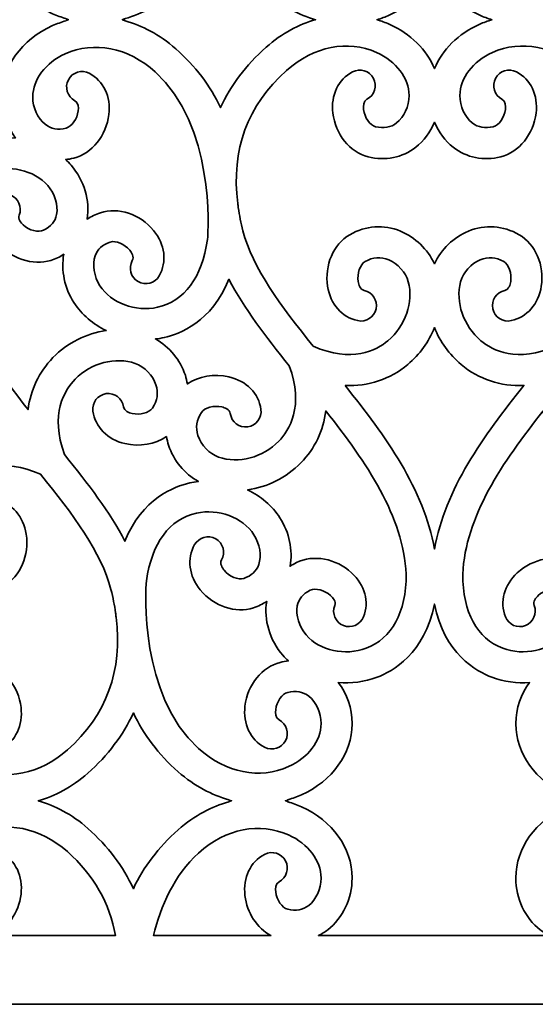
# Model space of a CAD drawing. Units: millimetres. Extents: x 17 to 196, y -88 to 91.
# Drawn here: x 69 to 116, y -88 to 2 of the extents above; entities that cross this region are included whole.
import ezdxf

# ---------------------------------------------------------------- set-up
doc = ezdxf.new("R2010")
doc.units = ezdxf.units.MM
doc.header["$MEASUREMENT"] = 0
doc.layers.add('layer 1', color=7, linetype='Continuous')

msp = doc.modelspace()

# ---------------------------------------------------------------- linework, layer by layer
at = {"layer": 'layer 1', "color": 250, "lineweight": 35}
msp.add_open_spline([(17.0779, 91.1625), (17.0779, 91.1625), (17.0779, -87.9274), (17.0779, -87.9274), (17.0779, -87.9274), (17.0779, -87.9274), (196.1675, -87.9274), (196.1675, -87.9274), (196.1675, -87.9274), (196.1675, -87.9274), (196.1675, 91.1625), (196.1675, 91.1625), (196.1675, 91.1625), (196.1675, 91.1625), (17.0779, 91.1625), (17.0779, 91.1625)], degree=3, knots=[0, 0, 0, 0, 0.2, 0.2, 0.2, 0.2, 0.4, 0.4, 0.4, 0.4, 0.6, 0.6, 0.6, 0.6, 1, 1, 1, 1], dxfattribs=at)
at = {"layer": 'layer 1', "color": 7, "lineweight": 35}
for points, knots in [([(68.5302, -9.1449), (67.3554, -9.0424), (66.1433, -9.1919), (65.0006, -9.6196), (65.0006, -9.6196), (63.6076, -10.1401), (60.6518, -11.7619), (59.779, -16.2763), (59.779, -16.2763), (58.906, -11.7619), (55.9502, -10.1401), (54.5574, -9.6196), (54.5574, -9.6196), (53.5239, -9.2329), (52.4343, -9.0786), (51.3667, -9.1269), (51.3667, -9.1269), (52.1537, -8.093), (52.615, -6.7664), (52.615, -5.4198), (52.615, -5.4198), (52.615, -5.4198), (52.615, -5.3821), (52.615, -5.3821), (52.615, -5.3821), (52.5967, -2.6693), (50.8281, -0.1938), (47.9978, 1.0781), (47.9978, 1.0781), (47.6207, 1.2475), (47.214, 1.3961), (46.7833, 1.5179), (46.7833, 1.5179), (46.8198, 1.5285), (46.7199, 1.5666), (46.5567, 1.6179), (46.5567, 1.6179), (46.7199, 1.6691), (46.8198, 1.7072), (46.7833, 1.7177), (46.7833, 1.7177), (47.214, 1.8396), (47.6207, 1.9881), (47.9978, 2.1575), (47.9978, 2.1575), (50.8281, 3.4296), (52.5967, 5.9052), (52.615, 8.6181), (52.615, 8.6181), (52.615, 8.6181), (52.615, 8.6558), (52.615, 8.6558), (52.615, 8.6558), (52.615, 10.0089), (52.1497, 11.3433), (51.3548, 12.3801), (51.3548, 12.3801), (52.4263, 12.3297), (53.5202, 12.4841), (54.5574, 12.8723), (54.5574, 12.8723), (55.9502, 13.3928), (58.906, 15.0139), (59.779, 19.5289), (59.779, 19.5289), (60.6518, 15.0139), (63.6076, 13.3928), (65.0006, 12.8723), (65.0006, 12.8723), (66.1474, 12.4429), (67.3641, 12.2942), (68.5426, 12.3989), (68.5426, 12.3989), (67.7393, 11.3595), (67.2694, 10.0169), (67.2693, 8.6558), (67.2693, 8.6558), (67.2693, 8.6433), (67.2694, 8.631), (67.2694, 8.6181), (67.2694, 8.6181), (67.2874, 5.9052), (69.0562, 3.4296), (71.8864, 2.1575), (71.8864, 2.1575), (72.2636, 1.9881), (72.6705, 1.8396), (73.1012, 1.7177), (73.1012, 1.7177), (73.0645, 1.7072), (73.1644, 1.6691), (73.3276, 1.6179), (73.3276, 1.6179), (73.1644, 1.5666), (73.0645, 1.5285), (73.1012, 1.5179), (73.1012, 1.5179), (72.6705, 1.3961), (72.2636, 1.2475), (71.8864, 1.0781), (71.8864, 1.0781), (69.0562, -0.1938), (67.2874, -2.6693), (67.2694, -5.3821), (67.2694, -5.3821), (67.2694, -5.3952), (67.2693, -5.4079), (67.2693, -5.4198), (67.2693, -5.4198), (67.2694, -6.7737), (67.735, -8.1081), (68.5302, -9.1449)], [0, 0, 0, 0, 0.0344828, 0.0344828, 0.0344828, 0.0344828, 0.0689655, 0.0689655, 0.0689655, 0.0689655, 0.1034483, 0.1034483, 0.1034483, 0.1034483, 0.137931, 0.137931, 0.137931, 0.137931, 0.1724138, 0.1724138, 0.1724138, 0.1724138, 0.2068966, 0.2068966, 0.2068966, 0.2068966, 0.2413793, 0.2413793, 0.2413793, 0.2413793, 0.2758621, 0.2758621, 0.2758621, 0.2758621, 0.3103448, 0.3103448, 0.3103448, 0.3103448, 0.3448276, 0.3448276, 0.3448276, 0.3448276, 0.3793103, 0.3793103, 0.3793103, 0.3793103, 0.4137931, 0.4137931, 0.4137931, 0.4137931, 0.4482759, 0.4482759, 0.4482759, 0.4482759, 0.4827586, 0.4827586, 0.4827586, 0.4827586, 0.5172414, 0.5172414, 0.5172414, 0.5172414, 0.5517241, 0.5517241, 0.5517241, 0.5517241, 0.5862069, 0.5862069, 0.5862069, 0.5862069, 0.6206897, 0.6206897, 0.6206897, 0.6206897, 0.6551724, 0.6551724, 0.6551724, 0.6551724, 0.6896552, 0.6896552, 0.6896552, 0.6896552, 0.7241379, 0.7241379, 0.7241379, 0.7241379, 0.7586207, 0.7586207, 0.7586207, 0.7586207, 0.7931034, 0.7931034, 0.7931034, 0.7931034, 0.8275862, 0.8275862, 0.8275862, 0.8275862, 0.862069, 0.862069, 0.862069, 0.862069, 0.8965517, 0.8965517, 0.8965517, 0.8965517, 0.9310345, 0.9310345, 0.9310345, 0.9310345, 1, 1, 1, 1]), ([(83.0922, -1.0215), (81.5851, 0.2978), (80.0136, 1.099), (78.4895, 1.5179), (78.4895, 1.5179), (78.5272, 1.528), (78.4108, 1.5666), (78.2238, 1.6179), (78.2238, 1.6179), (78.4108, 1.6691), (78.5272, 1.7076), (78.4895, 1.7177), (78.4895, 1.7177), (80.0136, 2.1365), (81.5851, 2.9378), (83.0922, 4.2571), (83.0922, 4.2571), (84.8813, 5.8488), (86.2422, 7.6417), (87.1669, 9.6123), (87.1669, 9.6123), (88.0915, 7.5908), (89.4743, 5.7544), (91.3026, 4.1278), (91.3026, 4.1278), (92.7784, 2.8366), (94.3151, 2.044), (95.8088, 1.6179), (95.8088, 1.6179), (94.3151, 1.1918), (92.7784, 0.399), (91.3026, -0.8922), (91.3026, -0.8922), (89.4743, -2.519), (88.0915, -4.3555), (87.1669, -6.3763), (87.1669, -6.3763), (86.2422, -4.4058), (84.8813, -2.6133), (83.0922, -1.0215)], [0, 0, 0, 0, 0.0909091, 0.0909091, 0.0909091, 0.0909091, 0.1818182, 0.1818182, 0.1818182, 0.1818182, 0.2727273, 0.2727273, 0.2727273, 0.2727273, 0.3636364, 0.3636364, 0.3636364, 0.3636364, 0.4545455, 0.4545455, 0.4545455, 0.4545455, 0.5454545, 0.5454545, 0.5454545, 0.5454545, 0.6363636, 0.6363636, 0.6363636, 0.6363636, 0.7272727, 0.7272727, 0.7272727, 0.7272727, 0.8181818, 0.8181818, 0.8181818, 0.8181818, 1, 1, 1, 1]), ([(111.8598, 1.6179), (111.464, 1.5009), (111.0864, 1.3644), (110.7363, 1.2073), (110.7363, 1.2073), (108.7855, 0.3299), (107.3388, -1.12), (106.6228, -2.825), (106.6228, -2.825), (105.9065, -1.12), (104.46, 0.3299), (102.5091, 1.2073), (102.5091, 1.2073), (102.1589, 1.3644), (101.7814, 1.5009), (101.3855, 1.6179), (101.3855, 1.6179), (101.7814, 1.7346), (102.1589, 1.8712), (102.5091, 2.0283), (102.5091, 2.0283), (104.46, 2.9058), (105.9065, 4.3556), (106.6228, 6.0605), (106.6228, 6.0605), (107.3388, 4.3556), (108.7855, 2.9058), (110.7363, 2.0283), (110.7363, 2.0283), (111.0864, 1.8712), (111.464, 1.7346), (111.8598, 1.6179)], [0, 0, 0, 0, 0.1111111, 0.1111111, 0.1111111, 0.1111111, 0.2222222, 0.2222222, 0.2222222, 0.2222222, 0.3333333, 0.3333333, 0.3333333, 0.3333333, 0.4444444, 0.4444444, 0.4444444, 0.4444444, 0.5555556, 0.5555556, 0.5555556, 0.5555556, 0.6666667, 0.6666667, 0.6666667, 0.6666667, 0.7777778, 0.7777778, 0.7777778, 0.7777778, 1, 1, 1, 1]), ([(79.6707, -22.2048), (80.3469, -22.5898), (81.2057, -22.3535), (81.5906, -21.677), (81.5906, -21.677), (82.3146, -20.4022), (82.1175, -18.8242), (81.0765, -17.5568), (81.0765, -17.5568), (79.8485, -16.0641), (77.8587, -15.3986), (76.2379, -15.9394), (76.2379, -15.9394), (75.7995, -16.0858), (75.3996, -16.2828), (75.0341, -16.5163), (75.0341, -16.5163), (75.3173, -14.8569), (74.7659, -12.9928), (73.5678, -11.6154), (73.5678, -11.6154), (73.4105, -11.4346), (73.2407, -11.2659), (73.0657, -11.1038), (73.0657, -11.1038), (73.3129, -11.0757), (73.5614, -11.037), (73.8118, -10.9735), (73.8118, -10.9735), (75.4687, -10.5554), (76.7855, -8.9228), (77.014, -7.0031), (77.014, -7.0031), (77.2103, -5.373), (76.5239, -3.9384), (75.2262, -3.2558), (75.2262, -3.2558), (74.539, -2.8936), (73.6877, -3.1576), (73.3253, -3.8458), (73.3253, -3.8458), (72.9637, -4.533), (73.2268, -5.3841), (73.915, -5.7468), (73.915, -5.7468), (74.2539, -5.9246), (74.2512, -6.4004), (74.2191, -6.6695), (74.2191, -6.6695), (74.1312, -7.407), (73.639, -8.1134), (73.1232, -8.2434), (73.1232, -8.2434), (72.3873, -8.4298), (71.7458, -8.3133), (71.2161, -7.8984), (71.2161, -7.8984), (70.5375, -7.3658), (70.0843, -6.3718), (70.0843, -5.4198), (70.0843, -5.4198), (70.0843, -5.4198), (70.0843, -5.4006), (70.0843, -5.4006), (70.0843, -5.4006), (70.0949, -3.8274), (71.2556, -2.2919), (73.0407, -1.4891), (73.0407, -1.4891), (75.6524, -0.3148), (78.7507, -0.8941), (81.2296, -3.1321), (81.2296, -3.1321), (86.6256, -8.0047), (86.0626, -17.4754), (85.9793, -18.3847), (85.9793, -18.3847), (85.4871, -21.8135), (83.8733, -23.999), (81.433, -24.5398), (81.433, -24.5398), (79.4251, -24.9834), (77.224, -24.1604), (76.1981, -22.5816), (76.1981, -22.5816), (75.6589, -21.7493), (75.4846, -20.6544), (75.7633, -19.8572), (75.7633, -19.8572), (75.974, -19.2542), (76.4213, -18.8462), (77.1296, -18.61), (77.1296, -18.61), (77.6345, -18.441), (78.43, -18.7711), (78.902, -19.345), (78.902, -19.345), (79.0734, -19.5539), (79.3327, -19.9533), (79.143, -20.2861), (79.143, -20.2861), (78.759, -20.9602), (78.9944, -21.8209), (79.6707, -22.2048)], [0, 0, 0, 0, 0.037037, 0.037037, 0.037037, 0.037037, 0.0740741, 0.0740741, 0.0740741, 0.0740741, 0.1111111, 0.1111111, 0.1111111, 0.1111111, 0.1481481, 0.1481481, 0.1481481, 0.1481481, 0.1851852, 0.1851852, 0.1851852, 0.1851852, 0.2222222, 0.2222222, 0.2222222, 0.2222222, 0.2592593, 0.2592593, 0.2592593, 0.2592593, 0.2962963, 0.2962963, 0.2962963, 0.2962963, 0.3333333, 0.3333333, 0.3333333, 0.3333333, 0.3703704, 0.3703704, 0.3703704, 0.3703704, 0.4074074, 0.4074074, 0.4074074, 0.4074074, 0.4444444, 0.4444444, 0.4444444, 0.4444444, 0.4814815, 0.4814815, 0.4814815, 0.4814815, 0.5185185, 0.5185185, 0.5185185, 0.5185185, 0.5555556, 0.5555556, 0.5555556, 0.5555556, 0.5925926, 0.5925926, 0.5925926, 0.5925926, 0.6296296, 0.6296296, 0.6296296, 0.6296296, 0.6666667, 0.6666667, 0.6666667, 0.6666667, 0.7037037, 0.7037037, 0.7037037, 0.7037037, 0.7407407, 0.7407407, 0.7407407, 0.7407407, 0.7777778, 0.7777778, 0.7777778, 0.7777778, 0.8148148, 0.8148148, 0.8148148, 0.8148148, 0.8518519, 0.8518519, 0.8518519, 0.8518519, 0.8888889, 0.8888889, 0.8888889, 0.8888889, 0.9259259, 0.9259259, 0.9259259, 0.9259259, 1, 1, 1, 1]), ([(111.9347, -24.6718), (112.0973, -25.4324), (112.846, -25.9162), (113.6055, -25.7531), (113.6055, -25.7531), (115.0388, -25.4463), (116.0861, -24.2484), (116.3393, -22.6282), (116.3393, -22.6282), (116.6373, -20.7186), (115.8102, -18.7903), (114.3283, -17.94), (114.3283, -17.94), (112.8687, -17.1033), (111.2295, -16.9877), (109.711, -17.6147), (109.711, -17.6147), (108.3636, -18.1709), (107.2414, -19.2623), (106.6228, -20.5727), (106.6228, -20.5727), (106.0044, -19.2623), (104.8816, -18.1709), (103.5344, -17.6147), (103.5344, -17.6147), (102.016, -16.9877), (100.3766, -17.1033), (98.9172, -17.94), (98.9172, -17.94), (97.4351, -18.7903), (96.608, -20.7186), (96.9062, -22.6282), (96.9062, -22.6282), (97.1591, -24.2484), (98.2065, -25.4463), (99.6398, -25.7531), (99.6398, -25.7531), (100.3996, -25.9162), (101.1481, -25.4324), (101.3109, -24.6718), (101.3109, -24.6718), (101.4744, -23.912), (100.9896, -23.1634), (100.23, -23.001), (100.23, -23.001), (99.855, -22.9206), (99.7296, -22.4615), (99.6875, -22.1949), (99.6875, -22.1949), (99.5734, -21.4597), (99.855, -20.647), (100.3179, -20.383), (100.3179, -20.383), (101.0244, -19.977), (101.7453, -19.9214), (102.46, -20.2163), (102.46, -20.2163), (103.293, -20.5608), (104.0093, -21.3646), (104.2422, -22.2169), (104.2422, -22.2169), (104.744, -24.0468), (103.9815, -26.2523), (102.3907, -27.5822), (102.3907, -27.5822), (101.3497, -28.4518), (99.0999, -29.6468), (95.5986, -28.0782), (95.5986, -28.0782), (92.6587, -24.4328), (90.059, -20.9576), (89.2031, -17.5882), (89.2031, -17.5882), (89.0197, -16.8686), (88.8797, -16.166), (88.7797, -15.4776), (88.7797, -15.4776), (88.7672, -15.3468), (88.755, -15.2155), (88.7402, -15.0845), (88.7402, -15.0845), (88.7361, -15.0855), (88.7315, -15.0855), (88.7274, -15.0863), (88.7274, -15.0863), (88.1236, -10.2233), (89.609, -6.1667), (93.1655, -3.0036), (93.1655, -3.0036), (95.6788, -0.8033), (98.7431, -0.1866), (101.3544, -1.3604), (101.3544, -1.3604), (103.1395, -2.1632), (104.2997, -3.6981), (104.3105, -5.2721), (104.3105, -5.2721), (104.3105, -5.2721), (104.3105, -5.2906), (104.3105, -5.2906), (104.3105, -5.2906), (104.3105, -6.2428), (103.857, -7.2373), (103.179, -7.7689), (103.179, -7.7689), (102.6497, -8.1842), (102.0077, -8.3006), (101.2718, -8.1155), (101.2718, -8.1155), (100.7554, -7.9842), (100.2639, -7.2788), (100.1759, -6.5408), (100.1759, -6.5408), (100.1439, -6.2711), (100.1411, -5.7967), (100.4802, -5.6176), (100.4802, -5.6176), (101.168, -5.2559), (101.4319, -4.4038), (101.0698, -3.7166), (101.0698, -3.7166), (100.7074, -3.0284), (99.8565, -2.7646), (99.1689, -3.1265), (99.1689, -3.1265), (97.8716, -3.8102), (97.1848, -5.2448), (97.3804, -6.8736), (97.3804, -6.8736), (97.61, -8.7933), (98.9268, -10.4262), (100.5827, -10.8445), (100.5827, -10.8445), (102.1616, -11.2431), (103.7007, -10.9368), (104.916, -9.9843), (104.916, -9.9843), (105.6556, -9.4041), (106.2406, -8.6109), (106.6228, -7.7158), (106.6228, -7.7158), (107.0047, -8.6109), (107.5897, -9.4041), (108.3292, -9.9843), (108.3292, -9.9843), (109.5445, -10.9368), (111.0836, -11.2431), (112.6626, -10.8445), (112.6626, -10.8445), (114.3185, -10.4262), (115.6354, -8.7933), (115.8651, -6.8736), (115.8651, -6.8736), (116.0606, -5.2448), (115.3737, -3.8102), (114.0764, -3.1265), (114.0764, -3.1265), (113.3887, -2.7646), (112.5381, -3.0284), (112.1754, -3.7166), (112.1754, -3.7166), (111.8135, -4.4038), (112.0773, -5.2559), (112.7652, -5.6176), (112.7652, -5.6176), (113.1042, -5.7967), (113.1014, -6.2711), (113.0695, -6.5408), (113.0695, -6.5408), (112.9815, -7.2788), (112.4898, -7.9842), (111.9736, -8.1155), (111.9736, -8.1155), (111.2376, -8.3006), (110.5957, -8.1842), (110.0663, -7.7689), (110.0663, -7.7689), (109.3885, -7.2373), (108.9347, -6.2428), (108.9347, -5.2906), (108.9347, -5.2906), (108.9347, -5.2906), (108.9347, -5.2721), (108.9347, -5.2721), (108.9347, -5.2721), (108.9459, -3.6981), (110.106, -2.1632), (111.8909, -1.3604), (111.8909, -1.3604), (114.5021, -0.1866), (117.5665, -0.8033), (120.0801, -3.0036), (120.0801, -3.0036), (123.6364, -6.1667), (125.1218, -10.2233), (124.5179, -15.0863), (124.5179, -15.0863), (124.5138, -15.0855), (124.5093, -15.0855), (124.505, -15.0845), (124.505, -15.0845), (124.4903, -15.2155), (124.4782, -15.3468), (124.4657, -15.4776), (124.4657, -15.4776), (124.3656, -16.166), (124.2255, -16.8686), (124.0423, -17.5882), (124.0423, -17.5882), (123.1865, -20.9576), (120.5867, -24.4328), (117.6467, -28.0782), (117.6467, -28.0782), (114.1452, -29.6468), (111.8954, -28.4518), (110.8547, -27.5822), (110.8547, -27.5822), (109.2638, -26.2523), (108.5012, -24.0468), (109.003, -22.2169), (109.003, -22.2169), (109.2362, -21.3646), (109.9522, -20.5608), (110.7854, -20.2163), (110.7854, -20.2163), (111.5001, -19.9214), (112.221, -19.977), (112.9274, -20.383), (112.9274, -20.383), (113.3902, -20.647), (113.672, -21.4597), (113.5579, -22.1949), (113.5579, -22.1949), (113.5157, -22.4615), (113.3902, -22.9206), (113.0154, -23.001), (113.0154, -23.001), (112.2556, -23.1634), (111.771, -23.912), (111.9347, -24.6718)], [0, 0, 0, 0, 0.0163934, 0.0163934, 0.0163934, 0.0163934, 0.0327869, 0.0327869, 0.0327869, 0.0327869, 0.0491803, 0.0491803, 0.0491803, 0.0491803, 0.0655738, 0.0655738, 0.0655738, 0.0655738, 0.0819672, 0.0819672, 0.0819672, 0.0819672, 0.0983607, 0.0983607, 0.0983607, 0.0983607, 0.1147541, 0.1147541, 0.1147541, 0.1147541, 0.1311475, 0.1311475, 0.1311475, 0.1311475, 0.147541, 0.147541, 0.147541, 0.147541, 0.1639344, 0.1639344, 0.1639344, 0.1639344, 0.1803279, 0.1803279, 0.1803279, 0.1803279, 0.1967213, 0.1967213, 0.1967213, 0.1967213, 0.2131148, 0.2131148, 0.2131148, 0.2131148, 0.2295082, 0.2295082, 0.2295082, 0.2295082, 0.2459016, 0.2459016, 0.2459016, 0.2459016, 0.2622951, 0.2622951, 0.2622951, 0.2622951, 0.2786885, 0.2786885, 0.2786885, 0.2786885, 0.295082, 0.295082, 0.295082, 0.295082, 0.3114754, 0.3114754, 0.3114754, 0.3114754, 0.3278689, 0.3278689, 0.3278689, 0.3278689, 0.3442623, 0.3442623, 0.3442623, 0.3442623, 0.3606557, 0.3606557, 0.3606557, 0.3606557, 0.3770492, 0.3770492, 0.3770492, 0.3770492, 0.3934426, 0.3934426, 0.3934426, 0.3934426, 0.4098361, 0.4098361, 0.4098361, 0.4098361, 0.4262295, 0.4262295, 0.4262295, 0.4262295, 0.442623, 0.442623, 0.442623, 0.442623, 0.4590164, 0.4590164, 0.4590164, 0.4590164, 0.4754098, 0.4754098, 0.4754098, 0.4754098, 0.4918033, 0.4918033, 0.4918033, 0.4918033, 0.5081967, 0.5081967, 0.5081967, 0.5081967, 0.5245902, 0.5245902, 0.5245902, 0.5245902, 0.5409836, 0.5409836, 0.5409836, 0.5409836, 0.557377, 0.557377, 0.557377, 0.557377, 0.5737705, 0.5737705, 0.5737705, 0.5737705, 0.5901639, 0.5901639, 0.5901639, 0.5901639, 0.6065574, 0.6065574, 0.6065574, 0.6065574, 0.6229508, 0.6229508, 0.6229508, 0.6229508, 0.6393443, 0.6393443, 0.6393443, 0.6393443, 0.6557377, 0.6557377, 0.6557377, 0.6557377, 0.6721311, 0.6721311, 0.6721311, 0.6721311, 0.6885246, 0.6885246, 0.6885246, 0.6885246, 0.704918, 0.704918, 0.704918, 0.704918, 0.7213115, 0.7213115, 0.7213115, 0.7213115, 0.7377049, 0.7377049, 0.7377049, 0.7377049, 0.7540984, 0.7540984, 0.7540984, 0.7540984, 0.7704918, 0.7704918, 0.7704918, 0.7704918, 0.7868852, 0.7868852, 0.7868852, 0.7868852, 0.8032787, 0.8032787, 0.8032787, 0.8032787, 0.8196721, 0.8196721, 0.8196721, 0.8196721, 0.8360656, 0.8360656, 0.8360656, 0.8360656, 0.852459, 0.852459, 0.852459, 0.852459, 0.8688525, 0.8688525, 0.8688525, 0.8688525, 0.8852459, 0.8852459, 0.8852459, 0.8852459, 0.9016393, 0.9016393, 0.9016393, 0.9016393, 0.9180328, 0.9180328, 0.9180328, 0.9180328, 0.9344262, 0.9344262, 0.9344262, 0.9344262, 0.9508197, 0.9508197, 0.9508197, 0.9508197, 0.9672131, 0.9672131, 0.9672131, 0.9672131, 1, 1, 1, 1]), ([(62.3457, -18.9861), (62.354, -15.5213), (63.6467, -13.1322), (65.9876, -12.2561), (65.9876, -12.2561), (67.9133, -11.535), (70.2084, -12.0431), (71.4442, -13.4633), (71.4442, -13.4633), (72.0943, -14.2107), (72.4206, -15.2712), (72.2555, -16.0997), (72.2555, -16.0997), (72.131, -16.7262), (71.7456, -17.1926), (71.0772, -17.5257), (71.0772, -17.5257), (70.6005, -17.7637), (69.7675, -17.5477), (69.2196, -17.0449), (69.2196, -17.0449), (69.0208, -16.8625), (68.7083, -16.5037), (68.8493, -16.147), (68.8493, -16.147), (69.1348, -15.4254), (68.7816, -14.6067), (68.0585, -14.3207), (68.0585, -14.3207), (67.3354, -14.0349), (66.5176, -14.3885), (66.2316, -15.1116), (66.2316, -15.1116), (65.6928, -16.4751), (66.108, -18.0106), (67.3162, -19.1194), (67.3162, -19.1194), (68.7412, -20.4267), (70.804, -20.8076), (72.3324, -20.0453), (72.3324, -20.0453), (72.5353, -19.9447), (72.7257, -19.8314), (72.9087, -19.7112), (72.9087, -19.7112), (72.6482, -21.1643), (72.9751, -22.7863), (73.8371, -24.1146), (73.8371, -24.1146), (74.5513, -25.2148), (75.58, -26.0803), (76.7692, -26.6585), (76.7692, -26.6585), (74.9823, -26.9122), (73.2443, -27.76), (71.9238, -29.119), (71.9238, -29.119), (70.6491, -30.4314), (69.8899, -32.0483), (69.6641, -33.8365), (69.6641, -33.8365), (65.9389, -29.14), (62.6042, -24.2671), (62.3457, -18.9861)], [0, 0, 0, 0, 0.0588235, 0.0588235, 0.0588235, 0.0588235, 0.1176471, 0.1176471, 0.1176471, 0.1176471, 0.1764706, 0.1764706, 0.1764706, 0.1764706, 0.2352941, 0.2352941, 0.2352941, 0.2352941, 0.2941176, 0.2941176, 0.2941176, 0.2941176, 0.3529412, 0.3529412, 0.3529412, 0.3529412, 0.4117647, 0.4117647, 0.4117647, 0.4117647, 0.4705882, 0.4705882, 0.4705882, 0.4705882, 0.5294118, 0.5294118, 0.5294118, 0.5294118, 0.5882353, 0.5882353, 0.5882353, 0.5882353, 0.6470588, 0.6470588, 0.6470588, 0.6470588, 0.7058824, 0.7058824, 0.7058824, 0.7058824, 0.7647059, 0.7647059, 0.7647059, 0.7647059, 0.8235294, 0.8235294, 0.8235294, 0.8235294, 0.8823529, 0.8823529, 0.8823529, 0.8823529, 1, 1, 1, 1]), ([(85.1128, -36.2092), (84.873, -35.4762), (84.9807, -34.7657), (85.434, -34.0978), (85.434, -34.0978), (85.7322, -33.6569), (86.5639, -33.4361), (87.2878, -33.6046), (87.2878, -33.6046), (87.5508, -33.667), (87.9989, -33.8266), (88.0511, -34.206), (88.0511, -34.206), (88.1565, -34.9767), (88.8668, -35.5146), (89.6366, -35.4092), (89.6366, -35.4092), (90.4072, -35.3037), (90.9461, -34.5935), (90.8402, -33.8239), (90.8402, -33.8239), (90.6408, -32.3713), (89.5257, -31.2367), (87.9283, -30.8639), (87.9283, -30.8639), (86.5815, -30.549), (85.1888, -30.8156), (84.1508, -31.5061), (84.1508, -31.5061), (84.107, -31.2417), (84.0502, -30.978), (83.9642, -30.7159), (83.9642, -30.7159), (83.5104, -29.3312), (82.5063, -28.1371), (81.2504, -27.4163), (81.2504, -27.4163), (81.5148, -27.3852), (81.7789, -27.3462), (82.0415, -27.288), (82.0415, -27.288), (83.4284, -26.981), (86.3669, -25.8795), (87.9306, -21.9934), (87.9306, -21.9934), (89.2937, -24.6167), (91.2774, -27.2056), (93.4221, -29.8641), (93.4221, -29.8641), (94.793, -33.5469), (93.4138, -35.737), (92.4586, -36.7206), (92.4586, -36.7206), (91.0207, -38.2004), (88.7732, -38.7913), (86.9936, -38.1584), (86.9936, -38.1584), (86.1524, -37.8587), (85.3963, -37.0752), (85.1128, -36.2092)], [0, 0, 0, 0, 0.0625, 0.0625, 0.0625, 0.0625, 0.125, 0.125, 0.125, 0.125, 0.1875, 0.1875, 0.1875, 0.1875, 0.25, 0.25, 0.25, 0.25, 0.3125, 0.3125, 0.3125, 0.3125, 0.375, 0.375, 0.375, 0.375, 0.4375, 0.4375, 0.4375, 0.4375, 0.5, 0.5, 0.5, 0.5, 0.5625, 0.5625, 0.5625, 0.5625, 0.625, 0.625, 0.625, 0.625, 0.6875, 0.6875, 0.6875, 0.6875, 0.75, 0.75, 0.75, 0.75, 0.8125, 0.8125, 0.8125, 0.8125, 0.875, 0.875, 0.875, 0.875, 1, 1, 1, 1]), ([(98.4906, -31.6464), (100.6071, -31.7342), (102.5768, -31.0948), (104.1957, -29.7422), (104.1957, -29.7422), (105.2883, -28.8296), (106.1141, -27.6591), (106.6228, -26.3874), (106.6228, -26.3874), (107.1314, -27.6591), (107.9569, -28.8296), (109.0496, -29.7422), (109.0496, -29.7422), (110.6685, -31.0948), (112.6383, -31.7342), (114.7548, -31.6464), (114.7548, -31.6464), (111.0497, -36.2696), (107.5844, -41.0807), (106.6228, -46.5267), (106.6228, -46.5267), (105.6609, -41.0807), (102.1956, -36.2696), (98.4906, -31.6464)], [0, 0, 0, 0, 0.1428571, 0.1428571, 0.1428571, 0.1428571, 0.2857143, 0.2857143, 0.2857143, 0.2857143, 0.4285714, 0.4285714, 0.4285714, 0.4285714, 0.5714286, 0.5714286, 0.5714286, 0.5714286, 0.7142857, 0.7142857, 0.7142857, 0.7142857, 1, 1, 1, 1]), ([(73.9432, -31.0809), (75.3809, -29.6005), (77.6284, -29.0094), (79.4079, -29.6428), (79.4079, -29.6428), (80.2493, -29.9425), (81.0052, -30.7258), (81.2889, -31.5923), (81.2889, -31.5923), (81.5285, -32.325), (81.4207, -33.0352), (80.9677, -33.7032), (80.9677, -33.7032), (80.6694, -34.1438), (79.8378, -34.3648), (79.1138, -34.1962), (79.1138, -34.1962), (78.8509, -34.1344), (78.4026, -33.9751), (78.3505, -33.5952), (78.3505, -33.5952), (78.245, -32.825), (77.5349, -32.2866), (76.765, -32.3921), (76.765, -32.3921), (75.9945, -32.4973), (75.4557, -33.2075), (75.5615, -33.9774), (75.5615, -33.9774), (75.7608, -35.4297), (76.8761, -36.564), (78.4733, -36.9373), (78.4733, -36.9373), (79.8202, -37.252), (81.2128, -36.9851), (82.2508, -36.2947), (82.2508, -36.2947), (82.2946, -36.5592), (82.3515, -36.8233), (82.4373, -37.0853), (82.4373, -37.0853), (82.8912, -38.4708), (83.8957, -39.6646), (85.1516, -40.3849), (85.1516, -40.3849), (84.8873, -40.4158), (84.623, -40.4553), (84.3602, -40.5134), (84.3602, -40.5134), (82.9732, -40.8202), (80.0348, -41.922), (78.4709, -45.8079), (78.4709, -45.8079), (77.1079, -43.184), (75.1243, -40.5959), (72.9795, -37.9374), (72.9795, -37.9374), (71.6087, -34.2538), (72.9878, -32.0638), (73.9432, -31.0809)], [0, 0, 0, 0, 0.0625, 0.0625, 0.0625, 0.0625, 0.125, 0.125, 0.125, 0.125, 0.1875, 0.1875, 0.1875, 0.1875, 0.25, 0.25, 0.25, 0.25, 0.3125, 0.3125, 0.3125, 0.3125, 0.375, 0.375, 0.375, 0.375, 0.4375, 0.4375, 0.4375, 0.4375, 0.5, 0.5, 0.5, 0.5, 0.5625, 0.5625, 0.5625, 0.5625, 0.625, 0.625, 0.625, 0.625, 0.6875, 0.6875, 0.6875, 0.6875, 0.75, 0.75, 0.75, 0.75, 0.8125, 0.8125, 0.8125, 0.8125, 0.875, 0.875, 0.875, 0.875, 1, 1, 1, 1]), ([(94.9576, -54.338), (94.3073, -53.5903), (93.9811, -52.53), (94.146, -51.7015), (94.146, -51.7015), (94.2708, -51.0747), (94.6561, -50.6083), (95.3245, -50.2757), (95.3245, -50.2757), (95.8011, -50.0375), (96.6339, -50.2538), (97.182, -50.7558), (97.182, -50.7558), (97.3808, -50.9382), (97.6934, -51.2976), (97.5522, -51.6539), (97.5522, -51.6539), (97.2667, -52.376), (97.6201, -53.1945), (98.3431, -53.4803), (98.3431, -53.4803), (99.0662, -53.7664), (99.884, -53.4125), (100.1698, -52.6894), (100.1698, -52.6894), (100.7087, -51.3259), (100.2937, -49.7909), (99.0854, -48.6823), (99.0854, -48.6823), (97.6604, -47.3745), (95.5976, -46.9931), (94.0691, -47.7556), (94.0691, -47.7556), (93.8663, -47.8568), (93.6759, -47.9696), (93.4931, -48.0895), (93.4931, -48.0895), (93.7531, -46.6362), (93.4265, -45.0147), (92.5645, -43.6868), (92.5645, -43.6868), (91.85, -42.5869), (90.8214, -41.7209), (89.6319, -41.1424), (89.6319, -41.1424), (91.419, -40.889), (93.1571, -40.041), (94.4778, -38.6825), (94.4778, -38.6825), (95.7525, -37.3703), (96.5118, -35.7529), (96.7376, -33.9647), (96.7376, -33.9647), (100.4627, -38.6613), (103.7974, -43.5336), (104.0558, -48.8149), (104.0558, -48.8149), (104.0478, -52.2799), (102.7551, -54.669), (100.4141, -55.5449), (100.4141, -55.5449), (98.4884, -56.266), (96.1932, -55.7586), (94.9576, -54.338)], [0, 0, 0, 0, 0.0588235, 0.0588235, 0.0588235, 0.0588235, 0.1176471, 0.1176471, 0.1176471, 0.1176471, 0.1764706, 0.1764706, 0.1764706, 0.1764706, 0.2352941, 0.2352941, 0.2352941, 0.2352941, 0.2941176, 0.2941176, 0.2941176, 0.2941176, 0.3529412, 0.3529412, 0.3529412, 0.3529412, 0.4117647, 0.4117647, 0.4117647, 0.4117647, 0.4705882, 0.4705882, 0.4705882, 0.4705882, 0.5294118, 0.5294118, 0.5294118, 0.5294118, 0.5882353, 0.5882353, 0.5882353, 0.5882353, 0.6470588, 0.6470588, 0.6470588, 0.6470588, 0.7058824, 0.7058824, 0.7058824, 0.7058824, 0.7647059, 0.7647059, 0.7647059, 0.7647059, 0.8235294, 0.8235294, 0.8235294, 0.8235294, 0.8823529, 0.8823529, 0.8823529, 0.8823529, 1, 1, 1, 1]), ([(116.5078, -33.9647), (116.7336, -35.7529), (117.4929, -37.3703), (118.7676, -38.6825), (118.7676, -38.6825), (120.0707, -40.0227), (121.7797, -40.8663), (123.5416, -41.1318), (123.5416, -41.1318), (122.3427, -41.7103), (121.307, -42.5803), (120.5884, -43.6868), (120.5884, -43.6868), (119.7399, -44.9947), (119.4118, -46.5866), (119.6501, -48.0232), (119.6501, -48.0232), (119.4983, -47.9284), (119.3413, -47.8376), (119.1761, -47.7556), (119.1761, -47.7556), (117.648, -46.9931), (115.5851, -47.3745), (114.1599, -48.6823), (114.1599, -48.6823), (112.9517, -49.7909), (112.5366, -51.3259), (113.0753, -52.6894), (113.0753, -52.6894), (113.3614, -53.4125), (114.1791, -53.7664), (114.9022, -53.4803), (114.9022, -53.4803), (115.6251, -53.1945), (115.9787, -52.376), (115.6931, -51.6539), (115.6931, -51.6539), (115.552, -51.2976), (115.8646, -50.9382), (116.0634, -50.7558), (116.0634, -50.7558), (116.6112, -50.2538), (117.4443, -50.0375), (117.9209, -50.2757), (117.9209, -50.2757), (118.5893, -50.6083), (118.9745, -51.0747), (119.0992, -51.7015), (119.0992, -51.7015), (119.2644, -52.53), (118.9381, -53.5903), (118.2878, -54.338), (118.2878, -54.338), (117.0523, -55.7586), (114.757, -56.266), (112.8313, -55.5449), (112.8313, -55.5449), (110.4902, -54.669), (109.1975, -52.2799), (109.1894, -48.8149), (109.1894, -48.8149), (109.4479, -43.5336), (112.7827, -38.6613), (116.5078, -33.9647)], [0, 0, 0, 0, 0.0588235, 0.0588235, 0.0588235, 0.0588235, 0.1176471, 0.1176471, 0.1176471, 0.1176471, 0.1764706, 0.1764706, 0.1764706, 0.1764706, 0.2352941, 0.2352941, 0.2352941, 0.2352941, 0.2941176, 0.2941176, 0.2941176, 0.2941176, 0.3529412, 0.3529412, 0.3529412, 0.3529412, 0.4117647, 0.4117647, 0.4117647, 0.4117647, 0.4705882, 0.4705882, 0.4705882, 0.4705882, 0.5294118, 0.5294118, 0.5294118, 0.5294118, 0.5882353, 0.5882353, 0.5882353, 0.5882353, 0.6470588, 0.6470588, 0.6470588, 0.6470588, 0.7058824, 0.7058824, 0.7058824, 0.7058824, 0.7647059, 0.7647059, 0.7647059, 0.7647059, 0.8235294, 0.8235294, 0.8235294, 0.8235294, 0.8823529, 0.8823529, 0.8823529, 0.8823529, 1, 1, 1, 1]), ([(62.0909, -62.5291), (62.0909, -62.5291), (62.0909, -62.5099), (62.0909, -62.5099), (62.0909, -62.5099), (62.0909, -61.5577), (62.5447, -60.5639), (63.2228, -60.032), (63.2228, -60.032), (63.7519, -59.617), (64.3938, -59.5006), (65.1297, -59.686), (65.1297, -59.686), (65.6461, -59.8165), (66.1378, -60.5227), (66.2257, -61.26), (66.2257, -61.26), (66.2578, -61.5296), (66.2606, -62.0051), (65.9216, -62.1829), (65.9216, -62.1829), (65.2337, -62.5458), (64.9698, -63.3969), (65.3318, -64.0843), (65.3318, -64.0843), (65.6942, -64.7726), (66.5452, -65.0364), (67.2329, -64.6744), (67.2329, -64.6744), (68.53, -63.991), (69.2168, -62.5567), (69.0212, -60.9274), (69.0212, -60.9274), (68.7916, -59.0074), (67.4748, -57.3745), (65.8189, -56.9565), (65.8189, -56.9565), (64.2399, -56.5579), (62.7008, -56.8642), (61.4857, -57.8169), (61.4857, -57.8169), (60.7463, -58.3964), (60.1611, -59.1898), (59.779, -60.0851), (59.779, -60.0851), (59.3968, -59.1898), (58.8118, -58.3964), (58.0722, -57.8169), (58.0722, -57.8169), (56.8571, -56.8642), (55.318, -56.5579), (53.739, -56.9565), (53.739, -56.9565), (52.0831, -57.3745), (50.7662, -59.0074), (50.5366, -60.9274), (50.5366, -60.9274), (50.341, -62.5567), (51.0278, -63.991), (52.325, -64.6744), (52.325, -64.6744), (53.0129, -65.0364), (53.8636, -64.7726), (54.226, -64.0843), (54.226, -64.0843), (54.5881, -63.3969), (54.3242, -62.5458), (53.6363, -62.1829), (53.6363, -62.1829), (53.2974, -62.0051), (53.3001, -61.5296), (53.3322, -61.26), (53.3322, -61.26), (53.4201, -60.5227), (53.9118, -59.8165), (54.4281, -59.686), (54.4281, -59.686), (55.164, -59.5006), (55.8059, -59.617), (56.3351, -60.032), (56.3351, -60.032), (57.0134, -60.5639), (57.4668, -61.5577), (57.4668, -62.5099), (57.4668, -62.5099), (57.4668, -62.5099), (57.4668, -62.5291), (57.4668, -62.5291), (57.4668, -62.5291), (57.4559, -64.1026), (56.2957, -65.6376), (54.5106, -66.4403), (54.5106, -66.4403), (51.8994, -67.6144), (48.835, -66.9975), (46.3217, -64.7971), (46.3217, -64.7971), (42.7653, -61.6338), (41.2797, -57.5774), (41.8837, -52.7145), (41.8837, -52.7145), (41.8878, -52.7157), (41.8923, -52.7157), (41.8966, -52.7165), (41.8966, -52.7165), (41.9112, -52.5854), (41.9236, -52.4544), (41.9358, -52.3234), (41.9358, -52.3234), (42.0359, -51.6357), (42.176, -50.9323), (42.3594, -50.213), (42.3594, -50.213), (43.2153, -46.8433), (45.8149, -43.3684), (48.7548, -39.723), (48.7548, -39.723), (52.2563, -38.1541), (54.506, -39.3497), (55.547, -40.2188), (55.547, -40.2188), (57.1378, -41.5484), (57.9004, -43.7546), (57.3987, -45.5848), (57.3987, -45.5848), (57.1654, -46.4366), (56.4492, -47.2402), (55.6162, -47.5846), (55.6162, -47.5846), (54.9015, -47.8798), (54.1806, -47.8239), (53.4742, -47.4182), (53.4742, -47.4182), (53.0114, -47.1542), (52.7296, -46.341), (52.8438, -45.6063), (52.8438, -45.6063), (52.8859, -45.3395), (53.0114, -44.8804), (53.3863, -44.8002), (53.3863, -44.8002), (54.1458, -44.6376), (54.6307, -43.8894), (54.4671, -43.1294), (54.4671, -43.1294), (54.3044, -42.3686), (53.5558, -41.8848), (52.796, -42.0479), (52.796, -42.0479), (51.3628, -42.3549), (50.3154, -43.5526), (50.0624, -45.1728), (50.0624, -45.1728), (49.7642, -47.0826), (50.5913, -49.0106), (52.0735, -49.861), (52.0735, -49.861), (53.5329, -50.6976), (55.1722, -50.8132), (56.6908, -50.1865), (56.6908, -50.1865), (58.0378, -49.63), (59.1604, -48.5387), (59.779, -47.2285), (59.779, -47.2285), (60.3976, -48.5387), (61.52, -49.63), (62.8673, -50.1865), (62.8673, -50.1865), (64.3856, -50.8132), (66.025, -50.6976), (67.4844, -49.861), (67.4844, -49.861), (68.9666, -49.0106), (69.7937, -47.0826), (69.4954, -45.1728), (69.4954, -45.1728), (69.2426, -43.5526), (68.195, -42.3549), (66.7618, -42.0479), (66.7618, -42.0479), (66.0021, -41.8848), (65.2535, -42.3686), (65.0909, -43.1294), (65.0909, -43.1294), (64.9272, -43.8894), (65.4119, -44.6376), (66.1717, -44.8002), (66.1717, -44.8002), (66.5464, -44.8804), (66.672, -45.3395), (66.7142, -45.6063), (66.7142, -45.6063), (66.8283, -46.341), (66.5464, -47.1542), (66.0837, -47.4182), (66.0837, -47.4182), (65.3772, -47.8239), (64.6565, -47.8798), (63.9416, -47.5846), (63.9416, -47.5846), (63.1087, -47.2402), (62.3924, -46.4366), (62.1592, -45.5848), (62.1592, -45.5848), (61.6575, -43.7546), (62.42, -41.5484), (64.0109, -40.2188), (64.0109, -40.2188), (65.0518, -39.3497), (67.3015, -38.1541), (70.8031, -39.723), (70.8031, -39.723), (73.7429, -43.3684), (76.3428, -46.8433), (77.1987, -50.213), (77.1987, -50.213), (77.3818, -50.9323), (77.522, -51.6357), (77.6219, -52.3234), (77.6219, -52.3234), (77.6343, -52.4544), (77.6467, -52.5854), (77.6614, -52.7165), (77.6614, -52.7165), (77.6654, -52.7157), (77.67, -52.7157), (77.6742, -52.7145), (77.6742, -52.7145), (78.2781, -57.5774), (76.7926, -61.6338), (73.2361, -64.7971), (73.2361, -64.7971), (70.723, -66.9975), (67.6584, -67.6144), (65.0472, -66.4403), (65.0472, -66.4403), (63.2622, -65.6376), (62.1019, -64.1026), (62.0909, -62.5291)], [0, 0, 0, 0, 0.0163934, 0.0163934, 0.0163934, 0.0163934, 0.0327869, 0.0327869, 0.0327869, 0.0327869, 0.0491803, 0.0491803, 0.0491803, 0.0491803, 0.0655738, 0.0655738, 0.0655738, 0.0655738, 0.0819672, 0.0819672, 0.0819672, 0.0819672, 0.0983607, 0.0983607, 0.0983607, 0.0983607, 0.1147541, 0.1147541, 0.1147541, 0.1147541, 0.1311475, 0.1311475, 0.1311475, 0.1311475, 0.147541, 0.147541, 0.147541, 0.147541, 0.1639344, 0.1639344, 0.1639344, 0.1639344, 0.1803279, 0.1803279, 0.1803279, 0.1803279, 0.1967213, 0.1967213, 0.1967213, 0.1967213, 0.2131148, 0.2131148, 0.2131148, 0.2131148, 0.2295082, 0.2295082, 0.2295082, 0.2295082, 0.2459016, 0.2459016, 0.2459016, 0.2459016, 0.2622951, 0.2622951, 0.2622951, 0.2622951, 0.2786885, 0.2786885, 0.2786885, 0.2786885, 0.295082, 0.295082, 0.295082, 0.295082, 0.3114754, 0.3114754, 0.3114754, 0.3114754, 0.3278689, 0.3278689, 0.3278689, 0.3278689, 0.3442623, 0.3442623, 0.3442623, 0.3442623, 0.3606557, 0.3606557, 0.3606557, 0.3606557, 0.3770492, 0.3770492, 0.3770492, 0.3770492, 0.3934426, 0.3934426, 0.3934426, 0.3934426, 0.4098361, 0.4098361, 0.4098361, 0.4098361, 0.4262295, 0.4262295, 0.4262295, 0.4262295, 0.442623, 0.442623, 0.442623, 0.442623, 0.4590164, 0.4590164, 0.4590164, 0.4590164, 0.4754098, 0.4754098, 0.4754098, 0.4754098, 0.4918033, 0.4918033, 0.4918033, 0.4918033, 0.5081967, 0.5081967, 0.5081967, 0.5081967, 0.5245902, 0.5245902, 0.5245902, 0.5245902, 0.5409836, 0.5409836, 0.5409836, 0.5409836, 0.557377, 0.557377, 0.557377, 0.557377, 0.5737705, 0.5737705, 0.5737705, 0.5737705, 0.5901639, 0.5901639, 0.5901639, 0.5901639, 0.6065574, 0.6065574, 0.6065574, 0.6065574, 0.6229508, 0.6229508, 0.6229508, 0.6229508, 0.6393443, 0.6393443, 0.6393443, 0.6393443, 0.6557377, 0.6557377, 0.6557377, 0.6557377, 0.6721311, 0.6721311, 0.6721311, 0.6721311, 0.6885246, 0.6885246, 0.6885246, 0.6885246, 0.704918, 0.704918, 0.704918, 0.704918, 0.7213115, 0.7213115, 0.7213115, 0.7213115, 0.7377049, 0.7377049, 0.7377049, 0.7377049, 0.7540984, 0.7540984, 0.7540984, 0.7540984, 0.7704918, 0.7704918, 0.7704918, 0.7704918, 0.7868852, 0.7868852, 0.7868852, 0.7868852, 0.8032787, 0.8032787, 0.8032787, 0.8032787, 0.8196721, 0.8196721, 0.8196721, 0.8196721, 0.8360656, 0.8360656, 0.8360656, 0.8360656, 0.852459, 0.852459, 0.852459, 0.852459, 0.8688525, 0.8688525, 0.8688525, 0.8688525, 0.8852459, 0.8852459, 0.8852459, 0.8852459, 0.9016393, 0.9016393, 0.9016393, 0.9016393, 0.9180328, 0.9180328, 0.9180328, 0.9180328, 0.9344262, 0.9344262, 0.9344262, 0.9344262, 0.9508197, 0.9508197, 0.9508197, 0.9508197, 0.9672131, 0.9672131, 0.9672131, 0.9672131, 1, 1, 1, 1]), ([(85.1721, -64.6689), (79.7758, -59.7966), (80.339, -50.3261), (80.4224, -49.4171), (80.4224, -49.4171), (80.9146, -45.9874), (82.5283, -43.8022), (84.9686, -43.2617), (84.9686, -43.2617), (86.9764, -42.8178), (89.1776, -43.6411), (90.2035, -45.2201), (90.2035, -45.2201), (90.7428, -46.0517), (90.917, -47.1471), (90.6384, -47.9441), (90.6384, -47.9441), (90.4276, -48.547), (89.9804, -48.9547), (89.272, -49.1912), (89.272, -49.1912), (88.767, -49.3602), (87.9717, -49.0303), (87.4997, -48.4562), (87.4997, -48.4562), (87.3284, -48.2473), (87.069, -47.8479), (87.2587, -47.5151), (87.2587, -47.5151), (87.6426, -46.8406), (87.4072, -45.9801), (86.7309, -45.5962), (86.7309, -45.5962), (86.0545, -45.2117), (85.196, -45.4482), (84.811, -46.124), (84.811, -46.124), (84.087, -47.3987), (84.2841, -48.977), (85.3251, -50.2441), (85.3251, -50.2441), (86.553, -51.7374), (88.543, -52.4026), (90.1635, -51.8616), (90.1635, -51.8616), (90.6023, -51.7149), (91.0022, -51.5179), (91.3676, -51.2844), (91.3676, -51.2844), (91.0844, -52.9443), (91.6355, -54.8086), (92.8338, -56.1853), (92.8338, -56.1853), (92.9912, -56.3664), (93.161, -56.5351), (93.3359, -56.6972), (93.3359, -56.6972), (93.0888, -56.7253), (92.8401, -56.7643), (92.5897, -56.8272), (92.5897, -56.8272), (90.9329, -57.2453), (89.6161, -58.8782), (89.3874, -60.7981), (89.3874, -60.7981), (89.1914, -62.4277), (89.8777, -63.8625), (91.1753, -64.5452), (91.1753, -64.5452), (91.8627, -64.9071), (92.714, -64.6433), (93.0764, -63.9551), (93.0764, -63.9551), (93.438, -63.2677), (93.175, -62.4166), (92.4866, -62.0544), (92.4866, -62.0544), (92.1476, -61.8758), (92.1503, -61.4003), (92.1825, -61.1317), (92.1825, -61.1317), (92.2704, -60.3942), (92.7626, -59.6873), (93.2785, -59.5573), (93.2785, -59.5573), (94.0143, -59.3714), (94.6558, -59.4882), (95.1854, -59.9033), (95.1854, -59.9033), (95.8642, -60.4352), (96.3171, -61.4287), (96.3171, -62.3807), (96.3171, -62.3807), (96.3171, -62.3807), (96.3171, -62.3999), (96.3171, -62.3999), (96.3171, -62.3999), (96.3067, -63.9733), (95.146, -65.5093), (93.361, -66.3118), (93.361, -66.3118), (90.7492, -67.4859), (87.651, -66.9067), (85.1721, -64.6689)], [0, 0, 0, 0, 0.037037, 0.037037, 0.037037, 0.037037, 0.0740741, 0.0740741, 0.0740741, 0.0740741, 0.1111111, 0.1111111, 0.1111111, 0.1111111, 0.1481481, 0.1481481, 0.1481481, 0.1481481, 0.1851852, 0.1851852, 0.1851852, 0.1851852, 0.2222222, 0.2222222, 0.2222222, 0.2222222, 0.2592593, 0.2592593, 0.2592593, 0.2592593, 0.2962963, 0.2962963, 0.2962963, 0.2962963, 0.3333333, 0.3333333, 0.3333333, 0.3333333, 0.3703704, 0.3703704, 0.3703704, 0.3703704, 0.4074074, 0.4074074, 0.4074074, 0.4074074, 0.4444444, 0.4444444, 0.4444444, 0.4444444, 0.4814815, 0.4814815, 0.4814815, 0.4814815, 0.5185185, 0.5185185, 0.5185185, 0.5185185, 0.5555556, 0.5555556, 0.5555556, 0.5555556, 0.5925926, 0.5925926, 0.5925926, 0.5925926, 0.6296296, 0.6296296, 0.6296296, 0.6296296, 0.6666667, 0.6666667, 0.6666667, 0.6666667, 0.7037037, 0.7037037, 0.7037037, 0.7037037, 0.7407407, 0.7407407, 0.7407407, 0.7407407, 0.7777778, 0.7777778, 0.7777778, 0.7777778, 0.8148148, 0.8148148, 0.8148148, 0.8148148, 0.8518519, 0.8518519, 0.8518519, 0.8518519, 0.8888889, 0.8888889, 0.8888889, 0.8888889, 0.9259259, 0.9259259, 0.9259259, 0.9259259, 1, 1, 1, 1]), ([(96.9229, -81.1491), (98.2874, -80.079), (99.1324, -78.2842), (99.1324, -76.4564), (99.1324, -76.4564), (99.1324, -76.4564), (99.1324, -76.4187), (99.1324, -76.4187), (99.1324, -76.4187), (99.1141, -73.7058), (97.3453, -71.2304), (94.5151, -69.9585), (94.5151, -69.9585), (94.1381, -69.7888), (93.7311, -69.6403), (93.3004, -69.5187), (93.3004, -69.5187), (93.3371, -69.5083), (93.2373, -69.4699), (93.0742, -69.4185), (93.0742, -69.4185), (93.2373, -69.3674), (93.3371, -69.3297), (93.3004, -69.3186), (93.3004, -69.3186), (93.7311, -69.197), (94.1381, -69.0485), (94.5151, -68.8788), (94.5151, -68.8788), (97.3453, -67.6071), (99.1141, -65.1317), (99.1324, -62.4183), (99.1324, -62.4183), (99.1324, -62.4183), (99.1324, -62.3807), (99.1324, -62.3807), (99.1324, -62.3807), (99.1324, -61.027), (98.6668, -59.6931), (97.8719, -58.6566), (97.8719, -58.6566), (99.0464, -58.7588), (100.2583, -58.6088), (101.4012, -58.1814), (101.4012, -58.1814), (102.794, -57.6609), (105.7499, -56.0399), (106.6228, -51.5247), (106.6228, -51.5247), (107.4956, -56.0399), (110.4515, -57.6609), (111.8444, -58.1814), (111.8444, -58.1814), (112.956, -58.5974), (114.1326, -58.7482), (115.277, -58.6619), (115.277, -58.6619), (114.4849, -59.6979), (114.0208, -61.0295), (114.0208, -62.3807), (114.0208, -62.3807), (114.0208, -62.3807), (114.0208, -62.4183), (114.0208, -62.4183), (114.0208, -62.4183), (114.039, -65.1317), (115.8077, -67.6071), (118.6379, -68.8788), (118.6379, -68.8788), (119.015, -69.0485), (119.422, -69.197), (119.8527, -69.3186), (119.8527, -69.3186), (119.816, -69.3297), (119.9156, -69.3674), (120.0788, -69.4185), (120.0788, -69.4185), (119.9156, -69.4699), (119.816, -69.5083), (119.8527, -69.5187), (119.8527, -69.5187), (119.422, -69.6403), (119.015, -69.7888), (118.6379, -69.9585), (118.6379, -69.9585), (115.8077, -71.2304), (114.039, -73.7058), (114.0208, -76.4187), (114.0208, -76.4187), (114.0208, -76.4187), (114.0208, -76.4564), (114.0208, -76.4564), (114.0208, -76.4564), (114.0208, -78.2842), (114.8655, -80.079), (116.2301, -81.1491), (116.2301, -81.1491), (116.4987, -81.3598), (116.785, -81.533), (117.0817, -81.6797), (117.0817, -81.6797), (117.0817, -81.6797), (96.0714, -81.6797), (96.0714, -81.6797), (96.0714, -81.6797), (96.3682, -81.533), (96.6547, -81.3598), (96.9229, -81.1491)], [0, 0, 0, 0, 0.0357143, 0.0357143, 0.0357143, 0.0357143, 0.0714286, 0.0714286, 0.0714286, 0.0714286, 0.1071429, 0.1071429, 0.1071429, 0.1071429, 0.1428571, 0.1428571, 0.1428571, 0.1428571, 0.1785714, 0.1785714, 0.1785714, 0.1785714, 0.2142857, 0.2142857, 0.2142857, 0.2142857, 0.25, 0.25, 0.25, 0.25, 0.2857143, 0.2857143, 0.2857143, 0.2857143, 0.3214286, 0.3214286, 0.3214286, 0.3214286, 0.3571429, 0.3571429, 0.3571429, 0.3571429, 0.3928571, 0.3928571, 0.3928571, 0.3928571, 0.4285714, 0.4285714, 0.4285714, 0.4285714, 0.4642857, 0.4642857, 0.4642857, 0.4642857, 0.5, 0.5, 0.5, 0.5, 0.5357143, 0.5357143, 0.5357143, 0.5357143, 0.5714286, 0.5714286, 0.5714286, 0.5714286, 0.6071429, 0.6071429, 0.6071429, 0.6071429, 0.6428571, 0.6428571, 0.6428571, 0.6428571, 0.6785714, 0.6785714, 0.6785714, 0.6785714, 0.7142857, 0.7142857, 0.7142857, 0.7142857, 0.75, 0.75, 0.75, 0.75, 0.7857143, 0.7857143, 0.7857143, 0.7857143, 0.8214286, 0.8214286, 0.8214286, 0.8214286, 0.8571429, 0.8571429, 0.8571429, 0.8571429, 0.8928571, 0.8928571, 0.8928571, 0.8928571, 0.9285714, 0.9285714, 0.9285714, 0.9285714, 1, 1, 1, 1]), ([(87.912, -69.5187), (86.3881, -69.9373), (84.8166, -70.739), (83.3096, -72.0578), (83.3096, -72.0578), (81.5202, -73.6502), (80.1595, -75.4424), (79.2348, -77.4134), (79.2348, -77.4134), (78.3101, -75.3921), (76.9274, -73.5556), (75.0991, -71.9285), (75.0991, -71.9285), (73.6234, -70.6376), (72.0866, -69.8447), (70.5927, -69.4185), (70.5927, -69.4185), (72.0866, -68.9926), (73.6234, -68.1997), (75.0991, -66.9087), (75.0991, -66.9087), (76.9274, -65.282), (78.3101, -63.4455), (79.2348, -61.4241), (79.2348, -61.4241), (80.1595, -63.3951), (81.5202, -65.1876), (83.3096, -66.7795), (83.3096, -66.7795), (84.8166, -68.0987), (86.3881, -68.9), (87.912, -69.3186), (87.912, -69.3186), (87.8746, -69.329), (87.9909, -69.3674), (88.1778, -69.4185), (88.1778, -69.4185), (87.9909, -69.4699), (87.8746, -69.5083), (87.912, -69.5187)], [0, 0, 0, 0, 0.0909091, 0.0909091, 0.0909091, 0.0909091, 0.1818182, 0.1818182, 0.1818182, 0.1818182, 0.2727273, 0.2727273, 0.2727273, 0.2727273, 0.3636364, 0.3636364, 0.3636364, 0.3636364, 0.4545455, 0.4545455, 0.4545455, 0.4545455, 0.5454545, 0.5454545, 0.5454545, 0.5454545, 0.6363636, 0.6363636, 0.6363636, 0.6363636, 0.7272727, 0.7272727, 0.7272727, 0.7272727, 0.8181818, 0.8181818, 0.8181818, 0.8181818, 1, 1, 1, 1]), ([(67.2329, -74.1631), (66.5452, -73.8012), (65.6942, -74.0652), (65.3318, -74.7532), (65.3318, -74.7532), (64.9698, -75.4406), (65.2337, -76.2925), (65.9216, -76.6546), (65.9216, -76.6546), (66.2606, -76.8332), (66.2578, -77.308), (66.2257, -77.5773), (66.2257, -77.5773), (66.1378, -78.3153), (65.6461, -79.021), (65.1297, -79.152), (65.1297, -79.152), (64.3938, -79.3371), (63.7519, -79.2208), (63.2228, -78.8058), (63.2228, -78.8058), (62.5447, -78.2744), (62.0909, -77.2794), (62.0909, -76.3271), (62.0909, -76.3271), (62.0909, -76.3271), (62.0909, -76.3092), (62.0909, -76.3092), (62.0909, -76.3092), (62.1019, -74.7352), (63.2622, -73.1997), (65.0472, -72.3967), (65.0472, -72.3967), (67.6584, -71.2229), (70.723, -71.8395), (73.2361, -74.0404), (73.2361, -74.0404), (75.647, -76.1845), (77.0991, -78.7415), (77.5999, -81.6797), (77.5999, -81.6797), (77.5999, -81.6797), (66.3956, -81.6797), (66.3956, -81.6797), (66.3956, -81.6797), (67.7734, -81.0679), (68.8191, -79.601), (69.0212, -77.9104), (69.0212, -77.9104), (69.2168, -76.2813), (68.53, -74.8467), (67.2329, -74.1631)], [0, 0, 0, 0, 0.0714286, 0.0714286, 0.0714286, 0.0714286, 0.1428571, 0.1428571, 0.1428571, 0.1428571, 0.2142857, 0.2142857, 0.2142857, 0.2142857, 0.2857143, 0.2857143, 0.2857143, 0.2857143, 0.3571429, 0.3571429, 0.3571429, 0.3571429, 0.4285714, 0.4285714, 0.4285714, 0.4285714, 0.5, 0.5, 0.5, 0.5, 0.5714286, 0.5714286, 0.5714286, 0.5714286, 0.6428571, 0.6428571, 0.6428571, 0.6428571, 0.7142857, 0.7142857, 0.7142857, 0.7142857, 0.7857143, 0.7857143, 0.7857143, 0.7857143, 0.8571429, 0.8571429, 0.8571429, 0.8571429, 1, 1, 1, 1]), ([(85.1721, -74.1687), (87.651, -71.9303), (90.7492, -71.3513), (93.361, -72.5259), (93.361, -72.5259), (95.146, -73.329), (96.3067, -74.8642), (96.3171, -76.4371), (96.3171, -76.4371), (96.3171, -76.4371), (96.3171, -76.4564), (96.3171, -76.4564), (96.3171, -76.4564), (96.3171, -77.4086), (95.8642, -78.4023), (95.1854, -78.935), (95.1854, -78.935), (94.6558, -79.35), (94.0143, -79.4664), (93.2785, -79.2805), (93.2785, -79.2805), (92.7626, -79.15), (92.2704, -78.4436), (92.1825, -77.7061), (92.1825, -77.7061), (92.1503, -77.4369), (92.1476, -76.9612), (92.4866, -76.7836), (92.4866, -76.7836), (93.175, -76.4207), (93.438, -75.5699), (93.0764, -74.8827), (93.0764, -74.8827), (92.714, -74.1945), (91.8627, -73.9307), (91.1753, -74.2923), (91.1753, -74.2923), (89.8777, -74.9752), (89.1914, -76.4098), (89.3874, -78.0397), (89.3874, -78.0397), (89.5759, -79.6217), (90.5041, -81.007), (91.7518, -81.6797), (91.7518, -81.6797), (91.7518, -81.6797), (81.0717, -81.6797), (81.0717, -81.6797), (81.0717, -81.6797), (81.7175, -79.0119), (82.9297, -76.1938), (85.1721, -74.1687)], [0, 0, 0, 0, 0.0714286, 0.0714286, 0.0714286, 0.0714286, 0.1428571, 0.1428571, 0.1428571, 0.1428571, 0.2142857, 0.2142857, 0.2142857, 0.2142857, 0.2857143, 0.2857143, 0.2857143, 0.2857143, 0.3571429, 0.3571429, 0.3571429, 0.3571429, 0.4285714, 0.4285714, 0.4285714, 0.4285714, 0.5, 0.5, 0.5, 0.5, 0.5714286, 0.5714286, 0.5714286, 0.5714286, 0.6428571, 0.6428571, 0.6428571, 0.6428571, 0.7142857, 0.7142857, 0.7142857, 0.7142857, 0.7857143, 0.7857143, 0.7857143, 0.7857143, 0.8571429, 0.8571429, 0.8571429, 0.8571429, 1, 1, 1, 1])]:
    msp.add_open_spline(points, degree=3, knots=knots, dxfattribs=at)

doc.saveas('drawing.dxf')
